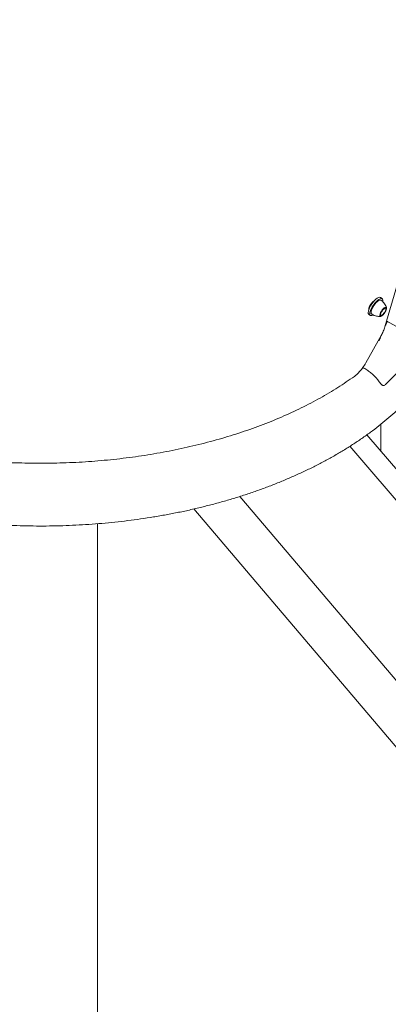
# Model space of a CAD drawing. Units: millimetres. Extents: x 0 to 2970, y 0 to 2103.
# Drawn here: x 2287 to 2316, y 1751 to 1828 of the extents above; entities that cross this region are included whole.
import ezdxf

# ---------------------------------------------------------------- set-up
doc = ezdxf.new("R2010")
doc.units = ezdxf.units.MM
doc.header["$LTSCALE"] = 50

msp = doc.modelspace()

# ---------------------------------------------------------------- linework, layer by layer
at = {"color": 7, "linetype": 'Continuous', "lineweight": 15}
for p, q in [((2315.58, 1803.625), (2329.694, 1852.077)), ((2315.361, 1805.839), (2315.237, 1805.925)), ((2314.326, 1804.61), (2314.449, 1804.524)), ((2315.655, 1805.037), (2315.651, 1805.074)), ((2315.268, 1804.521), (2315.304, 1804.53)), ((2315.736, 1804.083), (2315.742, 1804.078)), ((2315.739, 1804.151), (2315.74, 1804.152)), ((2315.741, 1804.078), (2316.905, 1803.417)), ((2315.292, 1802.955), (2314.088, 1800.812)), ((2315.104, 1802.571), (2315.083, 1802.583)), ((2315.289, 1802.949), (2315.265, 1802.883)), ((2315.592, 1799.092), (2318.776, 1802.276)), ((2315.592, 1799.092), (2315.592, 1799.092)), ((2315.264, 1796.009), (2315.264, 1793.921)), ((2323.17, 1784.679), (2314.178, 1795.19)), ((2312.843, 1794.288), (2321.992, 1783.595)), ((2367.465, 1715.858), (2304.236, 1790.36)), ((2300.646, 1789.382), (2364.896, 1713.678)), ((2293.095, 1725.544), (2293.095, 1788.226))]:
    msp.add_line(p, q, dxfattribs=at)
at = {"color": 7, "linetype": 'Continuous', "lineweight": 15, "flags": 128}
for points in [[(2314.326, 1804.61), (2314.315, 1804.619), (2314.283, 1804.674), (2314.274, 1804.758), (2314.288, 1804.865), (2314.326, 1804.991), (2314.385, 1805.13), (2314.463, 1805.276), (2314.555, 1805.421), (2314.659, 1805.559), (2314.767, 1805.683), (2314.877, 1805.788), (2314.982, 1805.868), (2315.078, 1805.921), (2315.159, 1805.943)], [(2314.677, 1804.563), (2314.656, 1804.551), (2314.566, 1804.514), (2314.493, 1804.508), (2314.439, 1804.533), (2314.406, 1804.589), (2314.397, 1804.672), (2314.412, 1804.779), (2314.45, 1804.906), (2314.509, 1805.045), (2314.587, 1805.19), (2314.679, 1805.335), (2314.782, 1805.473), (2314.891, 1805.597), (2315, 1805.702), (2315.106, 1805.783), (2315.201, 1805.835), (2315.283, 1805.857), (2315.283, 1805.857)], [(2315.275, 1805.716), (2315.237, 1805.73), (2315.171, 1805.722), (2315.091, 1805.684), (2315.001, 1805.62), (2314.906, 1805.532), (2314.81, 1805.425), (2314.72, 1805.305), (2314.64, 1805.178), (2314.574, 1805.051), (2314.526, 1804.932), (2314.499, 1804.826), (2314.493, 1804.739), (2314.51, 1804.676), (2314.535, 1804.648)], [(2315.159, 1805.943), (2315.224, 1805.933), (2315.237, 1805.925)], [(2315.283, 1805.857), (2315.347, 1805.847), (2315.391, 1805.806), (2315.412, 1805.736), (2315.409, 1805.64), (2315.406, 1805.622)], [(2315.307, 1804.469), (2315.256, 1804.45), (2315.208, 1804.455), (2315.181, 1804.492), (2315.178, 1804.557), (2315.198, 1804.644), (2315.241, 1804.745), (2315.302, 1804.852), (2315.375, 1804.955), (2315.455, 1805.045), (2315.534, 1805.114), (2315.606, 1805.155), (2315.663, 1805.165), (2315.663, 1805.165)], [(2315.242, 1804.47), (2315.296, 1804.479), (2315.363, 1804.518), (2315.437, 1804.583), (2315.512, 1804.668), (2315.582, 1804.765), (2315.639, 1804.865), (2315.679, 1804.961), (2315.698, 1805.043), (2315.695, 1805.103), (2315.67, 1805.138), (2315.625, 1805.143), (2315.564, 1805.118), (2315.492, 1805.066), (2315.417, 1804.991), (2315.344, 1804.899), (2315.28, 1804.799), (2315.23, 1804.7), (2315.2, 1804.61), (2315.192, 1804.538), (2315.206, 1804.49), (2315.242, 1804.47)], [(2315.193, 1804.568), (2315.197, 1804.513), (2315.222, 1804.478), (2315.267, 1804.473), (2315.327, 1804.498), (2315.399, 1804.55), (2315.474, 1804.625), (2315.547, 1804.716), (2315.61, 1804.816), (2315.659, 1804.914), (2315.689, 1805.004), (2315.698, 1805.075), (2315.683, 1805.124), (2315.648, 1805.144), (2315.648, 1805.144)], [(2315.606, 1805.086), (2315.641, 1805.073), (2315.656, 1805.03), (2315.648, 1804.964), (2315.617, 1804.88), (2315.569, 1804.789), (2315.507, 1804.699), (2315.438, 1804.621), (2315.37, 1804.563), (2315.311, 1804.532), (2315.266, 1804.531), (2315.24, 1804.559), (2315.237, 1804.614), (2315.257, 1804.69), (2315.297, 1804.779), (2315.353, 1804.871), (2315.419, 1804.956), (2315.488, 1805.025), (2315.553, 1805.07), (2315.606, 1805.086)], [(2315.648, 1805.144), (2315.594, 1805.134), (2315.581, 1805.128)], [(2315.663, 1805.165), (2315.7, 1805.144), (2315.716, 1805.093), (2315.711, 1805.037)], [(2315.254, 1802.865), (2315.258, 1802.874), (2315.265, 1802.883)]]:
    msp.add_lwpolyline(points, dxfattribs=at)
at = {"color": 7, "linetype": 'Continuous', "lineweight": 15}
msp.add_arc((2314.848, 1805.222), 0.867, 302.03517, 348.50988, dxfattribs=at)
for points, knots in [([(2314.341, 1805.025), (2314.339, 1805.028), (2314.331, 1805.043), (2314.331, 1805.087), (2314.344, 1805.159), (2314.377, 1805.243), (2314.432, 1805.347), (2314.514, 1805.464), (2314.613, 1805.572), (2314.702, 1805.647), (2314.75, 1805.669), (2314.771, 1805.679)], [0, 0, 0, 0, 0.024725, 0.125382, 0.23494, 0.343074, 0.441131, 0.607294, 0.751129, 0.886149, 1, 1, 1, 1]), ([(2315.708, 1805.12), (2315.7, 1805.149), (2315.676, 1805.232), (2315.609, 1805.363), (2315.509, 1805.507), (2315.396, 1805.627), (2315.31, 1805.687), (2315.273, 1805.713)], [0, 0, 0, 0, 0.119758, 0.349654, 0.584134, 0.82116, 1, 1, 1, 1]), ([(2314.537, 1804.651), (2314.553, 1804.638), (2314.618, 1804.588), (2314.748, 1804.528), (2314.917, 1804.471), (2315.083, 1804.448), (2315.194, 1804.441), (2315.247, 1804.449), (2315.248, 1804.449)], [0, 0, 0, 0, 0.081161, 0.327299, 0.561228, 0.783814, 0.994958, 1, 1, 1, 1]), ([(2315.785, 1804.068), (2315.764, 1804.031), (2315.702, 1803.922), (2315.649, 1803.812), (2315.613, 1803.74)], [0, 0, 0, 0, 0.341636, 1, 1, 1, 1]), ([(2315.58, 1803.625), (2315.543, 1803.514), (2315.473, 1803.304), (2315.35, 1803.066), (2315.292, 1802.955)], [0, 0, 0, 0, 0.529336, 1, 1, 1, 1]), ([(2315.119, 1802.567), (2315.118, 1802.567), (2315.114, 1802.566), (2315.108, 1802.569), (2315.104, 1802.571)], [0, 0, 0, 0, 0.366176, 1, 1, 1, 1]), ([(2315.132, 1802.581), (2315.131, 1802.579), (2315.128, 1802.575), (2315.123, 1802.568), (2315.116, 1802.561), (2315.11, 1802.557), (2315.107, 1802.555)], [0, 0, 0, 0, 0.235279, 0.472965, 0.723094, 1, 1, 1, 1]), ([(2315.253, 1802.865), (2315.246, 1802.844), (2315.231, 1802.798), (2315.2, 1802.724), (2315.167, 1802.651), (2315.144, 1802.605), (2315.132, 1802.582)], [0, 0, 0, 0, 0.252383, 0.542586, 0.769761, 1, 1, 1, 1]), ([(2314.088, 1800.812), (2314.013, 1800.69), (2313.874, 1800.463), (2313.635, 1800.166), (2313.407, 1799.926), (2313.263, 1799.814), (2313.192, 1799.759)], [0, 0, 0, 0, 0.2883924, 0.5411844, 0.7750297, 1, 1, 1, 1]), ([(2313.849, 1800.443), (2313.902, 1800.418), (2314.061, 1800.343), (2314.309, 1800.177), (2314.541, 1799.992), (2314.717, 1799.827), (2314.865, 1799.674), (2315.047, 1799.465), (2315.171, 1799.292), (2315.241, 1799.194)], [0, 0, 0, 0, 0.096882, 0.287896, 0.47652, 0.56742, 0.667068, 0.810512, 1, 1, 1, 1]), ([(2313.192, 1799.759), (2312.767, 1799.464), (2311.918, 1798.875), (2310.524, 1798.052), (2309.049, 1797.279), (2307.491, 1796.561), (2305.858, 1795.902), (2304.156, 1795.304), (2302.391, 1794.769), (2300.572, 1794.3), (2298.705, 1793.899), (2296.797, 1793.566), (2294.857, 1793.303), (2292.892, 1793.112), (2290.91, 1792.993), (2288.919, 1792.947), (2286.926, 1792.974), (2284.941, 1793.073), (2282.971, 1793.245), (2281.024, 1793.489), (2279.104, 1793.798), (2277.858, 1794.064), (2277.235, 1794.197)], [0, 0, 0, 0, 0.049999, 0.099999, 0.149999, 0.199999, 0.249999, 0.299999, 0.349999, 0.4, 0.45, 0.5, 0.550001, 0.600001, 0.650001, 0.700001, 0.750001, 0.800001, 0.850001, 0.900001, 0.950001, 1, 1, 1, 1]), ([(2315.241, 1799.194), (2315.255, 1799.176), (2315.282, 1799.14), (2315.329, 1799.097), (2315.379, 1799.066), (2315.428, 1799.047), (2315.475, 1799.042), (2315.514, 1799.044), (2315.533, 1799.056), (2315.54, 1799.061)], [0, 0, 0, 0, 0.166371, 0.328201, 0.48444, 0.63566, 0.781224, 0.920009, 1, 1, 1, 1]), ([(2260.264, 1797.579), (2260.328, 1797.515), (2260.576, 1797.268), (2261.035, 1796.85), (2261.641, 1796.326), (2262.275, 1795.815), (2262.934, 1795.317), (2263.618, 1794.833), (2264.326, 1794.364), (2265.057, 1793.909), (2265.81, 1793.468), (2266.585, 1793.044), (2267.38, 1792.635), (2268.195, 1792.242), (2269.029, 1791.865), (2269.88, 1791.505), (2270.749, 1791.162), (2271.634, 1790.836), (2272.534, 1790.527), (2273.449, 1790.235), (2274.377, 1789.961), (2275.319, 1789.705), (2276.272, 1789.467), (2277.237, 1789.246), (2278.211, 1789.044), (2279.195, 1788.86), (2280.188, 1788.695), (2281.188, 1788.548), (2282.194, 1788.42), (2283.207, 1788.31), (2284.224, 1788.219), (2285.245, 1788.147), (2286.269, 1788.094), (2287.295, 1788.059), (2288.323, 1788.044), (2289.351, 1788.047), (2290.378, 1788.07), (2291.404, 1788.111), (2292.427, 1788.171), (2293.446, 1788.25), (2294.462, 1788.348), (2295.472, 1788.464), (2296.476, 1788.599), (2297.473, 1788.753), (2298.463, 1788.925), (2299.443, 1789.115), (2300.414, 1789.324), (2301.374, 1789.551), (2302.323, 1789.796), (2303.26, 1790.058), (2304.184, 1790.339), (2305.093, 1790.637), (2305.988, 1790.952), (2306.867, 1791.284), (2307.73, 1791.634), (2308.576, 1792), (2309.403, 1792.383), (2310.212, 1792.782), (2311.001, 1793.197), (2311.769, 1793.628), (2312.516, 1794.075), (2313.241, 1794.537), (2313.943, 1795.014), (2314.621, 1795.505), (2315.274, 1796.011), (2315.901, 1796.53), (2316.491, 1797.052), (2316.917, 1797.456), (2317.144, 1797.681), (2317.196, 1797.733)], [0, 0, 0, 0, 0.005274, 0.020442, 0.035653, 0.050898, 0.06617, 0.081462, 0.096769, 0.112086, 0.127408, 0.14273, 0.158049, 0.173363, 0.188671, 0.20397, 0.21926, 0.23454, 0.24981, 0.26507, 0.28032, 0.295559, 0.31079, 0.326011, 0.341223, 0.356427, 0.371625, 0.386815, 0.402, 0.41718, 0.432355, 0.447526, 0.462695, 0.477862, 0.493028, 0.508194, 0.523359, 0.538526, 0.553695, 0.568866, 0.584041, 0.59922, 0.614404, 0.629594, 0.644791, 0.659995, 0.675207, 0.690428, 0.705659, 0.720899, 0.736151, 0.751414, 0.766688, 0.781975, 0.797273, 0.812582, 0.827904, 0.843236, 0.858577, 0.873927, 0.889282, 0.904642, 0.920001, 0.935355, 0.9507, 0.96603, 0.981338, 0.995747, 1, 1, 1, 1])]:
    msp.add_open_spline(points, degree=3, knots=knots, dxfattribs=at)

doc.saveas('drawing.dxf')
